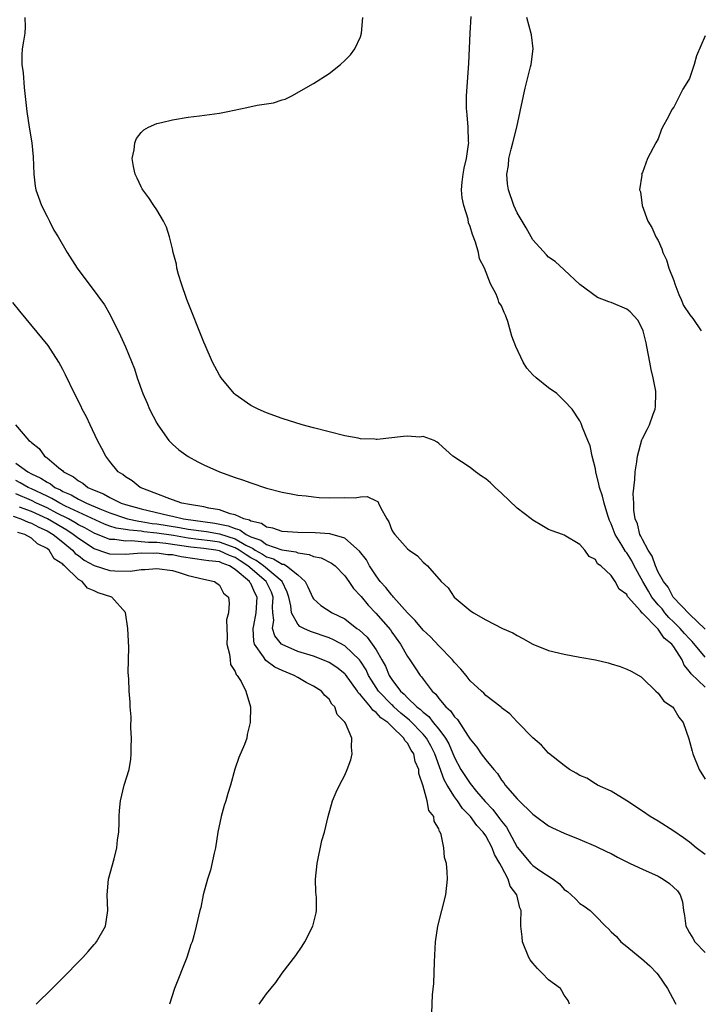
# Model space of a CAD drawing. Units: inches. Extents: x 2688000 to 2690166, y 1533000 to 1536000.
# Drawn here: x 2689760 to 2689846, y 1533327 to 1533453 of the extents above; entities that cross this region are included whole.
import ezdxf

# ---------------------------------------------------------------- set-up
doc = ezdxf.new("R2010")
doc.units = ezdxf.units.IN
doc.header["$MEASUREMENT"] = 0
doc.layers.add('LD26881533_10ft', color=102, linetype='Continuous')

msp = doc.modelspace()

# ---------------------------------------------------------------- linework, layer by layer
at = {"layer": 'LD26881533_10ft'}
for points, elevation in [([(2689760.17, 1533453), (2689760.19, 1533451.81), (2689760.16, 1533451), (2689760, 1533450), (2689759.81, 1533449), (2689759.76, 1533448.24), (2689759.8, 1533447), (2689759.94, 1533445.94), (2689760.09, 1533444.09), (2689760.4, 1533441), (2689760.71, 1533439), (2689761.04, 1533437), (2689761.21, 1533435.21), (2689761.3, 1533433), (2689761.47, 1533431.47), (2689761.56, 1533431), (2689761.91, 1533430.09), (2689762.28, 1533429), (2689763, 1533427.6), (2689763.33, 1533427), (2689763.88, 1533425.88), (2689764.42, 1533425), (2689765.55, 1533423), (2689766.84, 1533421), (2689768.33, 1533419), (2689768.63, 1533418.63), (2689770.31, 1533416.31), (2689771.04, 1533415.04), (2689772.38, 1533412.38), (2689773, 1533410.98), (2689774.14, 1533408.14), (2689774.52, 1533407), (2689775.23, 1533405), (2689775.77, 1533403.77), (2689776.08, 1533403), (2689777, 1533401.2), (2689777.12, 1533401), (2689778.56, 1533399), (2689778.77, 1533398.77), (2689779, 1533398.54), (2689779.82, 1533397.82), (2689781, 1533396.94), (2689782.26, 1533396.26), (2689783, 1533395.89), (2689785, 1533395.01), (2689787, 1533394.27), (2689787.96, 1533393.96), (2689789, 1533393.58), (2689791, 1533392.93), (2689793, 1533392.41), (2689794.17, 1533392.17), (2689795, 1533392.04), (2689796.07, 1533391.93), (2689797, 1533391.8), (2689797.73, 1533391.73), (2689799, 1533391.69), (2689801, 1533391.74), (2689802.31, 1533391.69), (2689803, 1533391.79), (2689803.85, 1533391.85), (2689805, 1533391.28), (2689805.2, 1533391.2), (2689805.32, 1533391), (2689805.55, 1533390.45), (2689806.36, 1533389), (2689806.61, 1533388.61), (2689807, 1533387.56), (2689807.21, 1533387.21), (2689807.38, 1533387), (2689809, 1533385.18), (2689809.23, 1533385), (2689810.28, 1533384.28), (2689811, 1533383.47), (2689811.27, 1533383.27), (2689811.54, 1533383), (2689813.28, 1533381), (2689814.19, 1533380.19), (2689814.97, 1533379), (2689817, 1533377.31), (2689817.42, 1533377), (2689819, 1533376.12), (2689821.14, 1533375), (2689822.43, 1533374.43), (2689823, 1533374.11), (2689823.73, 1533373.73), (2689824.98, 1533373), (2689827, 1533372.2), (2689829, 1533371.7), (2689831, 1533371.35), (2689832.98, 1533370.98), (2689834.6, 1533370.6), (2689835, 1533370.47), (2689836.15, 1533370.15), (2689837, 1533369.8), (2689837.55, 1533369.55), (2689838.81, 1533368.81), (2689839, 1533368.67), (2689840.69, 1533367), (2689841, 1533366.72), (2689841.71, 1533365.71), (2689842.81, 1533365), (2689843, 1533364.78), (2689843.65, 1533363.65), (2689844.2, 1533363), (2689844.92, 1533360.92), (2689845.33, 1533359.33), (2689845.43, 1533359), (2689846.21, 1533357), (2689847, 1533355.75)], 9020), ([(2689847, 1533367.5), (2689845.19, 1533369.19), (2689845, 1533369.5), (2689844.32, 1533370.32), (2689844.06, 1533371), (2689843, 1533372.67), (2689842.75, 1533373), (2689841.77, 1533373.77), (2689841, 1533374.92), (2689840.95, 1533374.95), (2689840.92, 1533375), (2689839, 1533376.96), (2689838.97, 1533376.97), (2689838.75, 1533377.25), (2689837.19, 1533379), (2689837.1, 1533379.1), (2689837, 1533379.33), (2689836, 1533380), (2689835.49, 1533381), (2689835, 1533381.75), (2689833.67, 1533383), (2689833.27, 1533383.27), (2689833, 1533383.81), (2689832.2, 1533384.2), (2689831.62, 1533385), (2689831, 1533385.74), (2689829, 1533386.91), (2689828.8, 1533387), (2689827.46, 1533387.46), (2689827, 1533387.63), (2689826.13, 1533388.13), (2689825, 1533388.82), (2689824.8, 1533389), (2689823, 1533390.34), (2689821, 1533392.27), (2689820.19, 1533393), (2689819.58, 1533393.58), (2689819, 1533394.1), (2689818.44, 1533394.44), (2689817.68, 1533395), (2689817, 1533395.56), (2689814.79, 1533397), (2689813, 1533398.61), (2689812.81, 1533398.81), (2689812.4, 1533399), (2689811, 1533399.51), (2689810.56, 1533399.44), (2689809, 1533399.56), (2689808.51, 1533399.5), (2689805.14, 1533399.14), (2689805, 1533399.14), (2689804.83, 1533399.17), (2689803, 1533399.22), (2689802.72, 1533399.28), (2689801, 1533399.6), (2689799, 1533400.1), (2689797, 1533400.61), (2689795.58, 1533401), (2689793, 1533401.83), (2689791, 1533402.53), (2689789.93, 1533403), (2689789, 1533403.47), (2689787, 1533404.89), (2689786.89, 1533405), (2689785.23, 1533407), (2689785, 1533407.36), (2689784.12, 1533409), (2689783.16, 1533411.16), (2689783, 1533411.55), (2689780.86, 1533417), (2689780.16, 1533419), (2689779.78, 1533420.22), (2689779.58, 1533421), (2689779.5, 1533421.5), (2689779.1, 1533423), (2689779, 1533423.48), (2689778.61, 1533425), (2689778.25, 1533426.25), (2689777.87, 1533427), (2689777, 1533428.47), (2689776.63, 1533429), (2689776.01, 1533430.01), (2689775.21, 1533431), (2689775.15, 1533431.15), (2689775, 1533431.39), (2689774.51, 1533432.51), (2689774.24, 1533433), (2689774.02, 1533433.98), (2689773.88, 1533435), (2689774.13, 1533436.13), (2689774.21, 1533437), (2689774.42, 1533437.58), (2689775, 1533438.33), (2689775.33, 1533438.67), (2689775.94, 1533439), (2689777, 1533439.47), (2689777.6, 1533439.6), (2689779, 1533439.96), (2689781, 1533440.3), (2689782.45, 1533440.45), (2689785, 1533440.8), (2689786.07, 1533441), (2689788.49, 1533441.51), (2689789.83, 1533441.83), (2689791, 1533442), (2689791.89, 1533442.11), (2689793, 1533442.51), (2689793.39, 1533442.61), (2689794.23, 1533443), (2689797, 1533444.58), (2689799, 1533445.89), (2689800.44, 1533447), (2689801, 1533447.53), (2689801.73, 1533448.27), (2689802.29, 1533449), (2689803, 1533450.54), (2689803.15, 1533451), (2689803.32, 1533453)], 9030), ([(2689847, 1533371.32), (2689845.35, 1533373.35), (2689845, 1533373.66), (2689844.36, 1533374.36), (2689843.8, 1533375), (2689843, 1533375.81), (2689842.38, 1533376.38), (2689841.86, 1533377), (2689841.49, 1533377.49), (2689841, 1533378.02), (2689840.21, 1533379), (2689839.75, 1533379.75), (2689839.06, 1533381), (2689837.95, 1533383), (2689837.62, 1533383.62), (2689837, 1533384.64), (2689836.83, 1533384.83), (2689836.37, 1533385.63), (2689835.52, 1533387), (2689835, 1533388.37), (2689834.79, 1533388.79), (2689834.56, 1533389.44), (2689834.09, 1533391), (2689833.9, 1533391.9), (2689833.49, 1533393), (2689833.44, 1533393.44), (2689833.05, 1533395), (2689833, 1533395.38), (2689832.59, 1533397), (2689832.3, 1533398.31), (2689832, 1533399), (2689831.35, 1533400.65), (2689831.19, 1533401.19), (2689831, 1533401.52), (2689830.02, 1533403), (2689829, 1533404.07), (2689828.05, 1533405), (2689827, 1533405.72), (2689825.43, 1533407), (2689825, 1533407.39), (2689824.25, 1533408.25), (2689823.78, 1533409), (2689822.81, 1533411), (2689822.32, 1533412.32), (2689821.79, 1533414.21), (2689821.51, 1533415), (2689821.33, 1533415.33), (2689821, 1533416.21), (2689820.67, 1533416.67), (2689820.59, 1533417), (2689820.32, 1533417.68), (2689819.6, 1533419), (2689818.82, 1533421), (2689818.21, 1533422.22), (2689818.05, 1533423), (2689817.68, 1533424.32), (2689817.29, 1533425.29), (2689817, 1533426.34), (2689816.81, 1533426.81), (2689816.73, 1533427.27), (2689816.19, 1533429), (2689815.99, 1533429.99), (2689815.91, 1533431), (2689815.98, 1533431.98), (2689816.09, 1533433), (2689816.23, 1533433.77), (2689816.54, 1533435), (2689816.81, 1533436.81), (2689816.82, 1533437), (2689816.8, 1533437.2), (2689816.73, 1533439), (2689816.61, 1533440.61), (2689816.56, 1533441), (2689816.54, 1533441.46), (2689816.55, 1533443), (2689816.84, 1533447.16), (2689817.01, 1533451), (2689817.15, 1533453.15)], 9040), ([(2689847, 1533374.91), (2689845, 1533376.82), (2689842.91, 1533379), (2689842.27, 1533380.27), (2689841.66, 1533381), (2689841, 1533382.18), (2689840.64, 1533383), (2689840.24, 1533384.24), (2689839.72, 1533385), (2689839, 1533386.35), (2689838.8, 1533386.8), (2689838.67, 1533387), (2689838.37, 1533388.37), (2689838.07, 1533389), (2689837.89, 1533390.11), (2689837.89, 1533391), (2689837.82, 1533392.18), (2689838.03, 1533394.03), (2689838.06, 1533395), (2689838.27, 1533396.27), (2689838.37, 1533397), (2689838.93, 1533399.07), (2689839, 1533399.24), (2689839.61, 1533400.39), (2689839.88, 1533401), (2689840.35, 1533402.35), (2689840.6, 1533403), (2689840.64, 1533403.36), (2689840.72, 1533405), (2689840.68, 1533405.32), (2689840.38, 1533407), (2689840.09, 1533408.09), (2689839.93, 1533409), (2689839.54, 1533411), (2689839.46, 1533411.46), (2689839.07, 1533413), (2689839, 1533413.2), (2689838.39, 1533414.39), (2689837.43, 1533415.43), (2689837, 1533415.78), (2689835, 1533416.61), (2689834.69, 1533416.69), (2689833.26, 1533417.26), (2689831, 1533418.94), (2689829, 1533420.81), (2689827.84, 1533421.84), (2689827, 1533422.41), (2689826.73, 1533422.73), (2689825, 1533424.64), (2689824.79, 1533425), (2689824.16, 1533426.16), (2689823.63, 1533427), (2689823, 1533428.08), (2689822.58, 1533429), (2689821.88, 1533431), (2689821.78, 1533431.78), (2689821.67, 1533433), (2689821.88, 1533434.12), (2689821.95, 1533435), (2689822.22, 1533436.22), (2689822.44, 1533437), (2689822.94, 1533439), (2689823.38, 1533441), (2689823.79, 1533443), (2689824.01, 1533443.99), (2689824.71, 1533446.71), (2689824.77, 1533447), (2689825.03, 1533449.03), (2689824.82, 1533450.81), (2689824.25, 1533453)], 9050), ([(2689847, 1533450.69), (2689845.89, 1533448.11), (2689845.59, 1533447), (2689845, 1533445.21), (2689844.89, 1533445), (2689844.15, 1533443.85), (2689843.73, 1533443), (2689843, 1533441.58), (2689842.74, 1533441.26), (2689842.28, 1533440.28), (2689841.57, 1533439), (2689841.38, 1533438.62), (2689841, 1533437.52), (2689840.69, 1533437), (2689839.64, 1533435), (2689839, 1533433.22), (2689838.89, 1533433), (2689838.9, 1533432.9), (2689838.63, 1533431), (2689838.74, 1533430.74), (2689838.94, 1533429), (2689839.66, 1533427), (2689840.19, 1533426.19), (2689840.69, 1533425), (2689841, 1533424.53), (2689841.48, 1533423.48), (2689841.59, 1533423), (2689842.07, 1533422.07), (2689842.38, 1533421), (2689843, 1533419.42), (2689843.13, 1533419), (2689843.65, 1533417.65), (2689843.94, 1533417), (2689844.24, 1533416.24), (2689845.06, 1533415.06), (2689845.42, 1533414.58), (2689846.47, 1533413)], 9060), ([(2689847, 1533346.15), (2689845.84, 1533347), (2689845, 1533347.72), (2689844.25, 1533348.25), (2689843, 1533349.1), (2689841, 1533350.38), (2689839.96, 1533351), (2689839, 1533351.68), (2689837, 1533352.98), (2689835, 1533354.24), (2689833.27, 1533355), (2689833.1, 1533355.1), (2689833, 1533355.14), (2689831.88, 1533355.88), (2689831, 1533356.21), (2689830.54, 1533356.54), (2689829.69, 1533357), (2689829, 1533357.48), (2689827, 1533359.08), (2689826.09, 1533360.09), (2689825, 1533361.03), (2689823.05, 1533363.05), (2689823, 1533363.09), (2689822.08, 1533364.08), (2689821, 1533364.88), (2689820.94, 1533364.94), (2689819, 1533366.45), (2689818.74, 1533366.74), (2689818.43, 1533367), (2689817, 1533368.33), (2689816.48, 1533369), (2689815.81, 1533369.81), (2689815, 1533370.65), (2689814.74, 1533371), (2689813, 1533372.78), (2689811.92, 1533373.92), (2689811, 1533374.78), (2689810, 1533376), (2689809.02, 1533377), (2689807.22, 1533379), (2689807.13, 1533379.13), (2689807, 1533379.24), (2689806.22, 1533380.22), (2689805.53, 1533381), (2689805, 1533381.7), (2689804.14, 1533383), (2689803.75, 1533383.75), (2689802.86, 1533384.86), (2689801, 1533386.52), (2689799.07, 1533387.08), (2689797.2, 1533387.2), (2689795, 1533387.24), (2689793, 1533387.4), (2689791.81, 1533387.81), (2689791, 1533387.92), (2689790.39, 1533388.39), (2689789, 1533388.7), (2689788.83, 1533388.83), (2689788.11, 1533389), (2689787, 1533389.51), (2689786.35, 1533389.65), (2689785, 1533390.13), (2689783.64, 1533390.36), (2689783, 1533390.52), (2689781.19, 1533390.81), (2689780.19, 1533391), (2689779, 1533391.44), (2689778.33, 1533391.67), (2689777, 1533392.2), (2689774.87, 1533393), (2689773.85, 1533393.85), (2689773, 1533394.37), (2689772.66, 1533394.66), (2689772.08, 1533395), (2689771, 1533396.32), (2689770.48, 1533397), (2689769.98, 1533397.98), (2689769.44, 1533399), (2689768.49, 1533401), (2689768.03, 1533402.03), (2689767.5, 1533403), (2689767.35, 1533403.35), (2689766.5, 1533405), (2689765.37, 1533407.37), (2689765, 1533408.09), (2689764.51, 1533409), (2689763.12, 1533411.12), (2689759.51, 1533415.51), (2689758.64, 1533416.64)], 9010), ([(2689758.98, 1533401), (2689760.69, 1533399), (2689760.88, 1533398.88), (2689761, 1533398.73), (2689762, 1533398), (2689762.66, 1533397), (2689762.88, 1533396.88), (2689763, 1533396.77), (2689764.5, 1533395.5), (2689765, 1533395.11), (2689765.11, 1533395), (2689766.38, 1533394.38), (2689767, 1533393.85), (2689767.56, 1533393.56), (2689768.21, 1533393), (2689769, 1533392.66), (2689770.21, 1533392.21), (2689771, 1533391.73), (2689772.45, 1533391), (2689773, 1533390.81), (2689775, 1533390.28), (2689778.57, 1533389.43), (2689779, 1533389.35), (2689780.42, 1533389), (2689784.43, 1533388.43), (2689786.12, 1533388.12), (2689787, 1533387.75), (2689787.61, 1533387.61), (2689788.41, 1533387), (2689789, 1533386.71), (2689790.28, 1533386.28), (2689791, 1533385.73), (2689792.97, 1533385.03), (2689794.77, 1533384.77), (2689795, 1533384.65), (2689796.46, 1533384.46), (2689797, 1533384.2), (2689798, 1533384), (2689799.32, 1533383.32), (2689799.76, 1533383), (2689801, 1533381.72), (2689801.52, 1533381), (2689802.1, 1533380.1), (2689803, 1533379.18), (2689803.07, 1533379.07), (2689803.97, 1533377.97), (2689804.97, 1533376.97), (2689806.82, 1533374.82), (2689807, 1533374.52), (2689808.1, 1533373), (2689809, 1533371.41), (2689809.3, 1533371), (2689809.99, 1533369.99), (2689810.62, 1533369), (2689810.81, 1533368.81), (2689811, 1533368.52), (2689812.14, 1533367), (2689812.62, 1533366.62), (2689813, 1533366.07), (2689813.89, 1533365), (2689814.5, 1533364.5), (2689815, 1533363.7), (2689815.37, 1533363.37), (2689816.75, 1533361.25), (2689816.93, 1533361), (2689817, 1533360.87), (2689817.85, 1533359.85), (2689818.4, 1533359), (2689819, 1533358.21), (2689820.01, 1533357), (2689820.49, 1533356.49), (2689821, 1533355.63), (2689821.3, 1533355.3), (2689821.49, 1533355), (2689823, 1533353.24), (2689823.13, 1533353.13), (2689825, 1533351.29), (2689825.17, 1533351.17), (2689827, 1533349.81), (2689827.53, 1533349.53), (2689829, 1533348.87), (2689831, 1533348.06), (2689833, 1533347.2), (2689834.48, 1533346.48), (2689835, 1533346.24), (2689835.81, 1533345.81), (2689837.42, 1533345), (2689839, 1533344.25), (2689841, 1533343.35), (2689841.64, 1533343), (2689842.45, 1533342.45), (2689843.48, 1533341.48), (2689843.79, 1533341), (2689844.09, 1533340.09), (2689844.22, 1533339), (2689844.36, 1533338.36), (2689844.53, 1533337), (2689844.68, 1533336.68), (2689845, 1533336.11), (2689845.43, 1533335.43), (2689845.67, 1533335), (2689847, 1533333.61)], 9000), ([(2689759, 1533396.12), (2689760.54, 1533395), (2689761, 1533394.76), (2689762.2, 1533394.2), (2689763, 1533393.66), (2689763.45, 1533393.45), (2689764.01, 1533393), (2689764.7, 1533392.7), (2689765, 1533392.51), (2689766.07, 1533392.07), (2689767, 1533391.52), (2689768.05, 1533391), (2689769.72, 1533390.28), (2689771, 1533389.76), (2689773, 1533389.07), (2689773.28, 1533389), (2689774.7, 1533388.7), (2689775, 1533388.67), (2689776.42, 1533388.42), (2689777, 1533388.36), (2689779.91, 1533387.91), (2689781, 1533387.7), (2689783.36, 1533387.36), (2689785, 1533387.07), (2689787, 1533386.44), (2689788.36, 1533385.64), (2689789, 1533385.33), (2689789.24, 1533385.24), (2689789.57, 1533385), (2689790.5, 1533384.5), (2689791, 1533384.15), (2689791.91, 1533383.91), (2689793, 1533383.23), (2689793.2, 1533383.2), (2689793.57, 1533383), (2689795, 1533381.84), (2689795.93, 1533381), (2689796.3, 1533380.3), (2689796.9, 1533378.9), (2689797, 1533378.77), (2689797.95, 1533377.95), (2689799.41, 1533377), (2689801, 1533376.21), (2689802.55, 1533375), (2689802.82, 1533374.82), (2689803.87, 1533373.87), (2689804.51, 1533373), (2689805, 1533372.27), (2689805.73, 1533371), (2689806.18, 1533370.18), (2689806.65, 1533369), (2689807, 1533368.47), (2689808.12, 1533367), (2689808.59, 1533366.59), (2689809, 1533366.16), (2689810.21, 1533365), (2689810.65, 1533364.65), (2689811, 1533364.3), (2689811.74, 1533363.74), (2689812.3, 1533363), (2689813, 1533362.15), (2689813.86, 1533361), (2689814.27, 1533360.27), (2689815, 1533358.5), (2689815.83, 1533357), (2689817, 1533355.19), (2689817.83, 1533354.17), (2689818.9, 1533352.9), (2689819.88, 1533351.88), (2689820.75, 1533350.75), (2689821, 1533350.38), (2689821.63, 1533349.63), (2689823, 1533347.07), (2689824.75, 1533345), (2689825, 1533344.74), (2689825.89, 1533344.11), (2689827.6, 1533343), (2689828.4, 1533342.4), (2689829, 1533341.67), (2689829.41, 1533341.41), (2689829.88, 1533341), (2689830.46, 1533340.46), (2689831, 1533339.87), (2689831.55, 1533339.55), (2689832.32, 1533339), (2689833, 1533338.32), (2689834.27, 1533337), (2689834.66, 1533336.66), (2689835, 1533336.27), (2689835.66, 1533335.66), (2689836.23, 1533335), (2689837, 1533334.4), (2689838.68, 1533333), (2689838.86, 1533332.86), (2689839.92, 1533331.92), (2689840.81, 1533331), (2689841, 1533330.77), (2689842.21, 1533329), (2689843.17, 1533327.17), (2689843.27, 1533327)], 8990), ([(2689829.7, 1533327), (2689829.49, 1533327.49), (2689829, 1533328.19), (2689828.71, 1533328.71), (2689828.53, 1533329), (2689827, 1533330.13), (2689826.2, 1533331), (2689825.59, 1533331.59), (2689825, 1533332.27), (2689824.68, 1533332.68), (2689824.5, 1533333), (2689823.67, 1533335), (2689823.63, 1533335.63), (2689823.48, 1533337), (2689823.45, 1533337.45), (2689823.53, 1533339), (2689823.34, 1533339.34), (2689822.98, 1533341), (2689822.09, 1533342.09), (2689821.86, 1533343), (2689821, 1533344.59), (2689820.81, 1533345), (2689820.12, 1533346.12), (2689819.83, 1533347), (2689819, 1533348.5), (2689818.66, 1533349), (2689817.85, 1533349.85), (2689817.03, 1533351), (2689816.02, 1533352.02), (2689815.37, 1533353), (2689815, 1533353.5), (2689814.06, 1533355), (2689813.67, 1533355.67), (2689812.5, 1533359), (2689811.99, 1533359.99), (2689811.43, 1533361), (2689811, 1533361.51), (2689809.28, 1533363.28), (2689808.17, 1533364.17), (2689807.27, 1533365), (2689807.14, 1533365.14), (2689807, 1533365.26), (2689805.32, 1533367), (2689804.4, 1533368.4), (2689804.04, 1533369), (2689803.71, 1533369.71), (2689803, 1533370.82), (2689802.86, 1533371), (2689801, 1533372.76), (2689799.55, 1533373.55), (2689799, 1533373.8), (2689796.62, 1533374.62), (2689795.78, 1533375), (2689795.26, 1533375.26), (2689795, 1533375.54), (2689794.21, 1533377), (2689794.13, 1533377.87), (2689793.85, 1533379), (2689793.65, 1533379.65), (2689793, 1533381), (2689790.63, 1533383), (2689789.67, 1533383.67), (2689789, 1533384.03), (2689788.41, 1533384.41), (2689787.53, 1533385), (2689787, 1533385.31), (2689786.55, 1533385.45), (2689785, 1533386), (2689783.83, 1533386.17), (2689782.34, 1533386.34), (2689781, 1533386.53), (2689779.14, 1533386.86), (2689777, 1533387.18), (2689775.35, 1533387.35), (2689775, 1533387.41), (2689773.53, 1533387.53), (2689773, 1533387.64), (2689771.82, 1533387.82), (2689771, 1533388.08), (2689770.32, 1533388.32), (2689765.37, 1533390.63), (2689764.63, 1533391), (2689763.61, 1533391.61), (2689763, 1533391.88), (2689761, 1533392.83), (2689760.6, 1533393), (2689759.58, 1533393.58), (2689759, 1533393.88)], 8980), ([(2689812.13, 1533325.87), (2689812.21, 1533328.21), (2689812.35, 1533329.65), (2689812.44, 1533332.44), (2689812.59, 1533335), (2689812.88, 1533337), (2689813.89, 1533341), (2689814.11, 1533343), (2689814.06, 1533343.94), (2689813.97, 1533345), (2689813.73, 1533345.73), (2689813.63, 1533347), (2689813.31, 1533348.69), (2689813.16, 1533349), (2689813.08, 1533349.08), (2689813, 1533349.39), (2689812.4, 1533350.4), (2689812.36, 1533351), (2689811.74, 1533351.74), (2689811.52, 1533353), (2689811, 1533354.86), (2689810.46, 1533356.46), (2689810.44, 1533357), (2689810, 1533358), (2689809.82, 1533359), (2689809.46, 1533359.46), (2689809, 1533360.37), (2689808.67, 1533360.67), (2689808.54, 1533361), (2689807, 1533362.48), (2689806.48, 1533363), (2689805.59, 1533363.59), (2689805, 1533364.28), (2689804.56, 1533364.56), (2689804.28, 1533365), (2689803, 1533366.53), (2689802.75, 1533366.75), (2689802.63, 1533367), (2689801.11, 1533369.11), (2689801, 1533369.22), (2689800, 1533370), (2689799, 1533370.65), (2689798.18, 1533371), (2689797, 1533371.44), (2689795, 1533372.07), (2689793, 1533372.94), (2689792.92, 1533373), (2689792.05, 1533374.05), (2689791.79, 1533375), (2689791.96, 1533376.04), (2689791.83, 1533377), (2689791.78, 1533377.78), (2689791.84, 1533379), (2689791.63, 1533379.63), (2689790.95, 1533381), (2689788.62, 1533383), (2689787.63, 1533383.63), (2689787, 1533384.05), (2689786.3, 1533384.3), (2689785, 1533384.93), (2689784.54, 1533385), (2689783, 1533385.19), (2689781.36, 1533385.36), (2689778.15, 1533385.85), (2689777, 1533385.96), (2689775.96, 1533385.96), (2689775, 1533386.07), (2689773.83, 1533386.17), (2689773, 1533386.13), (2689771.64, 1533386.36), (2689771, 1533386.38), (2689769, 1533387.16), (2689767.83, 1533387.83), (2689767, 1533388.25), (2689766.55, 1533388.55), (2689765.75, 1533389), (2689764.26, 1533389.74), (2689763, 1533390.4), (2689761.66, 1533391), (2689761, 1533391.33), (2689759, 1533392.18)], 8970), ([(2689790.07, 1533327), (2689791, 1533328.33), (2689792.21, 1533329.79), (2689793, 1533330.96), (2689794.76, 1533333.24), (2689795.58, 1533334.42), (2689795.91, 1533335), (2689796.94, 1533337), (2689797.33, 1533338.67), (2689797.37, 1533339), (2689797.37, 1533340.63), (2689797.31, 1533341.31), (2689797.27, 1533343), (2689797.47, 1533345), (2689798.09, 1533347.91), (2689798.4, 1533349), (2689798.88, 1533351), (2689799.44, 1533353), (2689799.89, 1533354.11), (2689800.33, 1533355), (2689801, 1533356.25), (2689801.32, 1533357), (2689801.76, 1533358.24), (2689801.94, 1533359), (2689801.85, 1533359.85), (2689801.9, 1533361), (2689801.09, 1533362.91), (2689801, 1533363.05), (2689800.02, 1533364.02), (2689799.71, 1533365), (2689799.34, 1533365.34), (2689799, 1533365.95), (2689798.44, 1533366.44), (2689798.03, 1533367), (2689797, 1533367.63), (2689796.08, 1533368.08), (2689795, 1533368.72), (2689794.56, 1533369), (2689793, 1533369.64), (2689792.07, 1533370.07), (2689790.91, 1533370.91), (2689790.63, 1533371.37), (2689789.48, 1533373), (2689789.38, 1533373.38), (2689789.32, 1533375), (2689789.37, 1533375.37), (2689789.68, 1533377), (2689789.81, 1533379), (2689789.53, 1533379.53), (2689789, 1533380.72), (2689788.87, 1533380.87), (2689788.83, 1533381), (2689787, 1533382.53), (2689786.27, 1533383), (2689785.33, 1533383.33), (2689785, 1533383.49), (2689783.63, 1533383.63), (2689783, 1533383.74), (2689781.87, 1533383.87), (2689780.13, 1533384.13), (2689779, 1533384.38), (2689778.42, 1533384.42), (2689777, 1533384.61), (2689776.59, 1533384.59), (2689775, 1533384.6), (2689774.56, 1533384.56), (2689773, 1533384.46), (2689771, 1533384.5), (2689770.61, 1533384.61), (2689769, 1533385.16), (2689767, 1533386.47), (2689766.34, 1533387), (2689765.54, 1533387.54), (2689765, 1533387.83), (2689763.06, 1533389), (2689761, 1533389.93), (2689759.5, 1533390.5)], 8960), ([(2689758.68, 1533389.32), (2689759.64, 1533389), (2689760.57, 1533388.57), (2689761, 1533388.45), (2689761.94, 1533387.94), (2689763, 1533387.47), (2689763.78, 1533387), (2689765, 1533386), (2689766.25, 1533385), (2689766.58, 1533384.58), (2689767, 1533384.32), (2689767.73, 1533383.73), (2689769, 1533383.05), (2689771, 1533382.4), (2689771.66, 1533382.34), (2689773.67, 1533382.33), (2689775, 1533382.53), (2689775.48, 1533382.52), (2689777, 1533382.66), (2689779, 1533382.39), (2689779.86, 1533382.14), (2689781, 1533381.78), (2689783, 1533381.29), (2689784.36, 1533381), (2689785, 1533380.53), (2689785.52, 1533379.52), (2689786.14, 1533379), (2689786.25, 1533378.25), (2689786.17, 1533377), (2689785.91, 1533376.09), (2689785.98, 1533373.98), (2689785.96, 1533373), (2689786.29, 1533371.71), (2689786.35, 1533371), (2689786.41, 1533370.41), (2689787, 1533369.52), (2689787.12, 1533369.12), (2689787.26, 1533369), (2689787.77, 1533368.23), (2689788.38, 1533367), (2689788.97, 1533365), (2689788.94, 1533363), (2689788.55, 1533361.45), (2689788.48, 1533361), (2689788.19, 1533360.19), (2689787.48, 1533358.52), (2689786.97, 1533357.03), (2689786.4, 1533355), (2689786.06, 1533353.94), (2689785.83, 1533353), (2689785.62, 1533352.38), (2689785.21, 1533351), (2689784.79, 1533349), (2689784.49, 1533347), (2689784.32, 1533346.32), (2689783.85, 1533344.15), (2689783.47, 1533343), (2689782.94, 1533341), (2689782.62, 1533339.38), (2689782.5, 1533339), (2689782.05, 1533337), (2689781.74, 1533335.74), (2689781.51, 1533335), (2689781.36, 1533334.64), (2689780.85, 1533333), (2689779.26, 1533329), (2689778.61, 1533327)], 8950), ([(2689761.59, 1533327), (2689763.64, 1533329), (2689765, 1533330.39), (2689765.31, 1533330.69), (2689767, 1533332.44), (2689767.56, 1533333), (2689768.24, 1533333.76), (2689769, 1533334.65), (2689769.18, 1533334.82), (2689769.32, 1533335), (2689770.46, 1533337), (2689770.76, 1533339), (2689770.67, 1533341), (2689770.84, 1533343), (2689771.55, 1533345.56), (2689771.91, 1533347), (2689771.99, 1533348.01), (2689772.14, 1533349), (2689772.21, 1533350.21), (2689772.22, 1533351), (2689772.25, 1533351.75), (2689772.37, 1533353), (2689772.83, 1533355), (2689773.46, 1533357), (2689773.7, 1533358.3), (2689773.75, 1533359), (2689773.74, 1533359.74), (2689773.76, 1533361), (2689773.68, 1533362.32), (2689773.72, 1533363.72), (2689773.62, 1533365), (2689773.6, 1533365.6), (2689773.49, 1533367), (2689773.42, 1533368.58), (2689773.36, 1533369.36), (2689773.43, 1533372.58), (2689773.38, 1533373.38), (2689773.31, 1533375), (2689773.02, 1533377.02), (2689771.25, 1533379), (2689769.54, 1533379.54), (2689769, 1533379.82), (2689768.16, 1533380.16), (2689767.47, 1533381), (2689767, 1533381.26), (2689765.22, 1533383), (2689765.09, 1533383.09), (2689765, 1533383.2), (2689763.89, 1533383.89), (2689763.28, 1533385), (2689763, 1533385.22), (2689761.8, 1533385.8), (2689761, 1533386.54), (2689760.17, 1533387), (2689759.26, 1533387.26)], 8940)]:
    msp.add_lwpolyline(points, dxfattribs=dict(at, elevation=elevation))

doc.saveas('drawing.dxf')
